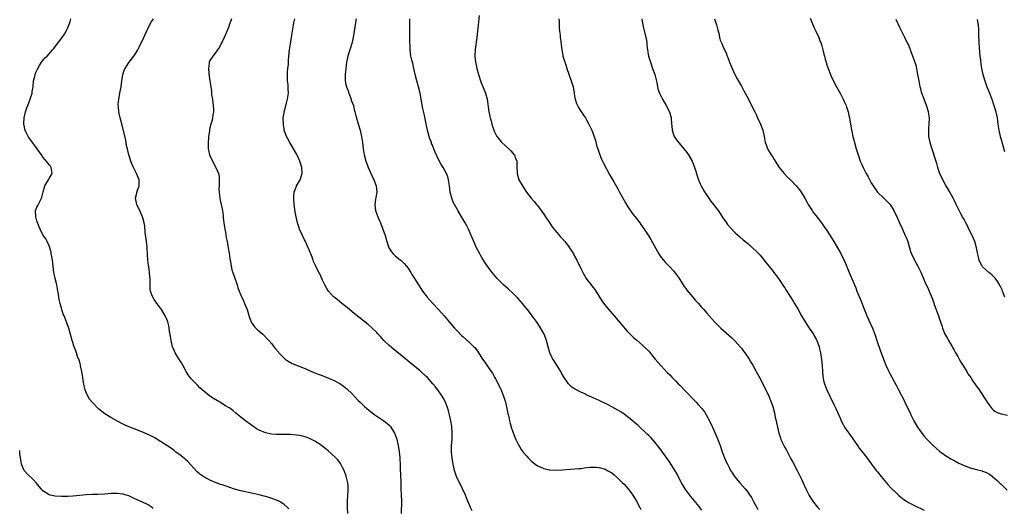
# Model space of a CAD drawing. Units: inches. Extents: x 2574000 to 2577000, y 1554000 to 1557000.
# Drawn here: x 2574417 to 2574736, y 1555573 to 1555731 of the extents above; entities that cross this region are included whole.
import ezdxf

# ---------------------------------------------------------------- set-up
doc = ezdxf.new("R2010")
doc.units = ezdxf.units.IN
doc.header["$MEASUREMENT"] = 0
doc.layers.add('LD25741554_10ft', color=62, linetype='Continuous')

msp = doc.modelspace()

# ---------------------------------------------------------------- linework, layer by layer
at = {"layer": 'LD25741554_10ft'}
for points, elevation in [([(2574504.54, 1555572.53), (2574504.1, 1555573), (2574503, 1555574), (2574502.43, 1555574.43), (2574501.11, 1555575.11), (2574499.68, 1555575.68), (2574498.17, 1555576.17), (2574496.62, 1555576.62), (2574495, 1555577.05), (2574493, 1555577.54), (2574489, 1555578.36), (2574487, 1555578.9), (2574483.96, 1555579.96), (2574483, 1555580.31), (2574482.47, 1555580.47), (2574481, 1555581), (2574479, 1555581.85), (2574477, 1555582.9), (2574475.78, 1555583.78), (2574475, 1555584.4), (2574474.7, 1555584.7), (2574471.89, 1555587.89), (2574471, 1555588.59), (2574470.78, 1555588.78), (2574470.49, 1555589), (2574469.69, 1555589.69), (2574467.9, 1555591), (2574467.42, 1555591.42), (2574467, 1555591.75), (2574466.27, 1555592.27), (2574463, 1555594.38), (2574461, 1555595.6), (2574460.09, 1555596.09), (2574459, 1555596.63), (2574458.74, 1555596.74), (2574457, 1555597.46), (2574454.46, 1555598.46), (2574453.11, 1555599), (2574451.65, 1555599.65), (2574450.29, 1555600.29), (2574448.91, 1555601), (2574447, 1555602.06), (2574445, 1555603.3), (2574444.03, 1555604.03), (2574442.93, 1555604.93), (2574440.92, 1555607), (2574440.06, 1555608.06), (2574439.56, 1555609), (2574439, 1555610.19), (2574438.69, 1555611), (2574438.33, 1555612.33), (2574438.03, 1555614.03), (2574437.89, 1555615), (2574437.55, 1555617), (2574437.16, 1555618.84), (2574437.12, 1555619.12), (2574437, 1555619.56), (2574436.67, 1555620.67), (2574436.22, 1555621.78), (2574435.82, 1555623), (2574435.65, 1555623.65), (2574435.09, 1555625), (2574434.44, 1555627), (2574433.32, 1555631), (2574433.23, 1555631.23), (2574432.41, 1555633.59), (2574431.82, 1555635), (2574431.55, 1555635.55), (2574431.12, 1555637), (2574431, 1555637.45), (2574430.54, 1555639), (2574430.27, 1555640.27), (2574430.14, 1555641), (2574430.02, 1555641.98), (2574429.85, 1555643), (2574429.68, 1555643.68), (2574429.49, 1555645), (2574429.38, 1555645.38), (2574429, 1555647.01), (2574428.59, 1555648.59), (2574428.52, 1555649), (2574428.27, 1555651), (2574428.05, 1555653), (2574427.82, 1555654.18), (2574427.69, 1555655), (2574427.62, 1555655.62), (2574427, 1555657.6), (2574426.35, 1555659), (2574425.89, 1555659.89), (2574425, 1555661.15), (2574424.11, 1555663), (2574423.73, 1555663.73), (2574423, 1555665.69), (2574422.66, 1555667), (2574422.64, 1555669), (2574423, 1555670.07), (2574423.3, 1555670.7), (2574423.97, 1555671.97), (2574424.54, 1555673), (2574424.66, 1555673.34), (2574425.03, 1555675.03), (2574425.58, 1555677), (2574426.81, 1555679), (2574427, 1555679.37), (2574428, 1555681), (2574427.68, 1555683), (2574427.4, 1555683.4), (2574427, 1555683.85), (2574426.52, 1555684.52), (2574425, 1555686.34), (2574424.49, 1555687), (2574423.11, 1555689), (2574421.35, 1555691.35), (2574421, 1555691.9), (2574420.52, 1555692.52), (2574420.22, 1555693), (2574419.5, 1555694.5), (2574419.24, 1555695), (2574419.18, 1555695.18), (2574419, 1555696.06), (2574418.81, 1555696.81), (2574418.8, 1555697), (2574418.83, 1555697.17), (2574418.88, 1555699), (2574419.34, 1555701), (2574419.8, 1555702.2), (2574420.06, 1555703), (2574420.85, 1555705), (2574421.37, 1555706.63), (2574421.47, 1555707), (2574421.53, 1555707.53), (2574421.78, 1555709), (2574421.99, 1555711), (2574422.34, 1555712.34), (2574422.57, 1555713.43), (2574423, 1555714.28), (2574423.21, 1555714.79), (2574423.92, 1555715.92), (2574424.51, 1555717), (2574424.7, 1555717.3), (2574425, 1555717.59), (2574425.63, 1555718.37), (2574426.31, 1555719), (2574427, 1555719.69), (2574428.14, 1555721), (2574428.53, 1555721.47), (2574429.37, 1555722.63), (2574431.21, 1555725), (2574431.96, 1555726.04), (2574432.51, 1555727), (2574433, 1555728.12), (2574433.33, 1555729), (2574433.81, 1555730.19), (2574434.04, 1555731)], 7000), ([(2574523.62, 1555571), (2574523.56, 1555573), (2574523.54, 1555575), (2574523.67, 1555577), (2574523.71, 1555578.29), (2574523.76, 1555579), (2574523.73, 1555579.73), (2574523.59, 1555581), (2574523.09, 1555583.09), (2574522.59, 1555584.59), (2574522.42, 1555585), (2574521.81, 1555586.19), (2574521.42, 1555587), (2574521.25, 1555587.25), (2574520.37, 1555588.37), (2574519.8, 1555589), (2574518.36, 1555590.36), (2574517.3, 1555591.3), (2574516.22, 1555592.22), (2574515, 1555593.18), (2574513, 1555594.46), (2574511, 1555595.41), (2574509.82, 1555595.82), (2574509, 1555596.07), (2574508.23, 1555596.22), (2574507, 1555596.43), (2574505, 1555596.56), (2574503, 1555596.55), (2574501, 1555596.56), (2574500.6, 1555596.6), (2574499, 1555596.71), (2574497, 1555597.1), (2574495, 1555597.96), (2574494.33, 1555598.33), (2574493.36, 1555599), (2574491.99, 1555599.99), (2574491, 1555600.72), (2574490.58, 1555601), (2574489, 1555602.17), (2574487.45, 1555603.45), (2574486.38, 1555604.38), (2574485.59, 1555605), (2574485.25, 1555605.25), (2574484.1, 1555605.9), (2574482.27, 1555607), (2574480.19, 1555608.19), (2574479.01, 1555609), (2574477, 1555610.65), (2574475.74, 1555611.74), (2574475, 1555612.55), (2574474.76, 1555612.76), (2574473, 1555614.63), (2574472.67, 1555615), (2574471.94, 1555615.94), (2574471.3, 1555617), (2574470.26, 1555619), (2574469.81, 1555619.81), (2574469, 1555621.02), (2574467.78, 1555623), (2574467.52, 1555623.52), (2574466.91, 1555625), (2574466.43, 1555627), (2574466.25, 1555628.25), (2574465.94, 1555630.06), (2574465.87, 1555631), (2574465.77, 1555631.77), (2574465.43, 1555633), (2574465, 1555634.1), (2574464.57, 1555635), (2574463.34, 1555637), (2574462.36, 1555638.36), (2574461.86, 1555639), (2574461.5, 1555639.5), (2574461, 1555640.22), (2574460.5, 1555641), (2574460.26, 1555641.74), (2574459.81, 1555643), (2574459.73, 1555643.73), (2574459.71, 1555645), (2574459.74, 1555646.26), (2574459.69, 1555647), (2574459.6, 1555647.6), (2574459.5, 1555649), (2574459.22, 1555650.78), (2574459.14, 1555651.14), (2574459, 1555652.18), (2574458.88, 1555652.88), (2574458.77, 1555655), (2574458.73, 1555656.73), (2574458.74, 1555657), (2574458.72, 1555657.28), (2574458.52, 1555659), (2574458.06, 1555661.94), (2574457.95, 1555663.95), (2574457.76, 1555665), (2574457.31, 1555666.69), (2574457.24, 1555667), (2574456.55, 1555668.55), (2574455.33, 1555671), (2574454.95, 1555673), (2574455.34, 1555674.66), (2574455.42, 1555675), (2574456.09, 1555677), (2574456.1, 1555677.9), (2574456.08, 1555679), (2574455.75, 1555679.75), (2574455.26, 1555681), (2574455, 1555681.49), (2574454.3, 1555683), (2574453.91, 1555683.91), (2574453.47, 1555685), (2574452.81, 1555687), (2574452.47, 1555688.47), (2574452.3, 1555689), (2574452.08, 1555689.92), (2574451.79, 1555691.79), (2574450.6, 1555696.6), (2574449.95, 1555699), (2574449.52, 1555701), (2574449.41, 1555702.58), (2574449.37, 1555703), (2574449.37, 1555703.37), (2574449.52, 1555705), (2574449.78, 1555706.22), (2574449.88, 1555707), (2574450.05, 1555708.05), (2574450.25, 1555709), (2574450.54, 1555711), (2574450.88, 1555713), (2574450.9, 1555713.1), (2574451, 1555713.34), (2574451.38, 1555714.62), (2574451.55, 1555715), (2574452.7, 1555716.7), (2574452.89, 1555717), (2574454.38, 1555719), (2574455, 1555719.91), (2574455.68, 1555721), (2574456.09, 1555721.91), (2574456.72, 1555723), (2574457, 1555723.58), (2574458.05, 1555725.95), (2574459.52, 1555729), (2574460.05, 1555729.95), (2574460.75, 1555731)], 7010), ([(2574485.98, 1555731), (2574485.25, 1555729), (2574485, 1555728.26), (2574484.02, 1555725.98), (2574483.58, 1555725), (2574483, 1555723.64), (2574482.7, 1555723), (2574482.09, 1555721.91), (2574481.47, 1555721), (2574481, 1555720.38), (2574479.92, 1555719), (2574479, 1555717.53), (2574478.76, 1555717), (2574478.74, 1555716.74), (2574478.51, 1555715), (2574478.68, 1555713.32), (2574479.03, 1555711), (2574479.27, 1555709), (2574479.48, 1555707.48), (2574479.51, 1555707), (2574479.57, 1555706.43), (2574479.8, 1555705), (2574479.93, 1555703.93), (2574480.06, 1555703), (2574480.15, 1555701.85), (2574480.14, 1555701), (2574479.95, 1555699.95), (2574479.88, 1555699), (2574479.7, 1555698.3), (2574479.32, 1555697), (2574479, 1555695.74), (2574478.84, 1555695), (2574478.83, 1555694.83), (2574478.58, 1555693), (2574478.57, 1555692.57), (2574478.43, 1555691), (2574478.44, 1555689.56), (2574478.48, 1555689), (2574478.59, 1555688.59), (2574478.92, 1555687), (2574479.83, 1555685), (2574480.94, 1555683), (2574481.81, 1555681), (2574481.96, 1555679.96), (2574482.06, 1555679), (2574481.96, 1555677), (2574481.94, 1555675.94), (2574481.96, 1555675), (2574482.16, 1555673.84), (2574482.26, 1555673), (2574482.38, 1555672.38), (2574482.7, 1555671), (2574483.06, 1555669), (2574483.27, 1555667.27), (2574483.31, 1555666.69), (2574483.49, 1555665), (2574483.7, 1555663.7), (2574483.79, 1555663), (2574484.01, 1555661.99), (2574484.31, 1555660.31), (2574484.6, 1555659), (2574484.96, 1555656.96), (2574485.25, 1555655.25), (2574485.51, 1555653.51), (2574485.55, 1555653), (2574485.79, 1555651.79), (2574485.86, 1555651), (2574486.15, 1555649.85), (2574486.41, 1555649), (2574487.13, 1555647.13), (2574487.84, 1555645), (2574488.08, 1555644.08), (2574488.47, 1555643), (2574489, 1555641.64), (2574489.85, 1555639.85), (2574490.26, 1555639), (2574491.05, 1555637), (2574491.48, 1555635.48), (2574491.63, 1555635), (2574492.05, 1555633.95), (2574492.38, 1555633), (2574492.6, 1555632.6), (2574493, 1555632.04), (2574493.46, 1555631.46), (2574493.9, 1555631), (2574494.46, 1555630.46), (2574495, 1555629.98), (2574496.16, 1555629), (2574496.6, 1555628.6), (2574497.59, 1555627.59), (2574498.1, 1555627), (2574499, 1555625.91), (2574499.7, 1555625), (2574500.28, 1555624.28), (2574501.17, 1555623.17), (2574501.31, 1555623), (2574502.13, 1555622.13), (2574503, 1555621.28), (2574503.35, 1555621), (2574504.3, 1555620.3), (2574505.6, 1555619.6), (2574507.08, 1555619), (2574509, 1555618.28), (2574510.23, 1555617.77), (2574512.66, 1555616.66), (2574513, 1555616.55), (2574514.09, 1555616.09), (2574515, 1555615.77), (2574517, 1555615), (2574518.41, 1555614.41), (2574519, 1555614.14), (2574521, 1555613.07), (2574522.22, 1555612.22), (2574523.32, 1555611.32), (2574525, 1555609.73), (2574527, 1555607.62), (2574527.61, 1555607), (2574529, 1555605.67), (2574530.43, 1555604.43), (2574531.55, 1555603.55), (2574532.33, 1555603), (2574533, 1555602.54), (2574535, 1555601.23), (2574535.33, 1555601), (2574536.27, 1555600.27), (2574537, 1555599.6), (2574537.3, 1555599.3), (2574537.54, 1555599), (2574538.39, 1555597.61), (2574538.79, 1555597), (2574538.86, 1555596.86), (2574539, 1555596.47), (2574539.38, 1555595.38), (2574539.91, 1555593), (2574540.25, 1555591), (2574540.46, 1555589), (2574540.49, 1555588.49), (2574540.53, 1555587), (2574540.56, 1555585.44), (2574540.74, 1555581.26), (2574540.81, 1555579), (2574540.94, 1555577.06), (2574541.03, 1555575), (2574540.93, 1555571)], 7020), ([(2574563.89, 1555571.89), (2574563.36, 1555573), (2574562.08, 1555576.08), (2574561.67, 1555577), (2574560.75, 1555579), (2574560.18, 1555580.18), (2574559, 1555582.49), (2574558.79, 1555583), (2574558.33, 1555584.33), (2574558.13, 1555585), (2574557.92, 1555586.08), (2574557.7, 1555587), (2574557.59, 1555587.59), (2574557.41, 1555589), (2574557.22, 1555591), (2574557.23, 1555593), (2574557.36, 1555595), (2574557.42, 1555597), (2574557.27, 1555599.27), (2574557.01, 1555601), (2574556.57, 1555603), (2574556.24, 1555604.24), (2574556, 1555605), (2574555.27, 1555607), (2574554.5, 1555608.5), (2574554.19, 1555609), (2574552.77, 1555611), (2574551.97, 1555611.97), (2574551.19, 1555613), (2574549.41, 1555615), (2574549, 1555615.4), (2574547.25, 1555617), (2574547, 1555617.21), (2574544.79, 1555619), (2574543.79, 1555619.79), (2574542.37, 1555621), (2574538.28, 1555624.28), (2574537, 1555625.37), (2574535.32, 1555627), (2574534.24, 1555628.24), (2574533.5, 1555629), (2574533.28, 1555629.28), (2574533, 1555629.58), (2574531.49, 1555631), (2574531.25, 1555631.25), (2574530.17, 1555632.17), (2574525.71, 1555635.71), (2574525, 1555636.32), (2574524.16, 1555637), (2574523, 1555638), (2574521.7, 1555639), (2574520.21, 1555640.21), (2574519.18, 1555641), (2574519, 1555641.17), (2574517.41, 1555643), (2574517, 1555643.61), (2574516.22, 1555645), (2574515.48, 1555646.52), (2574514.53, 1555648.53), (2574514.26, 1555649), (2574513.28, 1555651), (2574513, 1555651.65), (2574512.56, 1555652.56), (2574512.4, 1555653), (2574512.08, 1555653.92), (2574511.64, 1555655), (2574511.43, 1555655.43), (2574510.87, 1555656.87), (2574510.83, 1555657), (2574509.9, 1555659), (2574509.58, 1555659.58), (2574508.92, 1555660.92), (2574508.03, 1555663), (2574507.75, 1555663.75), (2574507.37, 1555665), (2574506.9, 1555667), (2574506.64, 1555668.64), (2574506.31, 1555671), (2574506.12, 1555673), (2574506.18, 1555673.82), (2574506.31, 1555675), (2574507, 1555676.89), (2574507.05, 1555677), (2574508.25, 1555679), (2574508.91, 1555681), (2574508.78, 1555683), (2574508.36, 1555684.36), (2574508.12, 1555685), (2574507.3, 1555686.7), (2574507.12, 1555687.12), (2574506.42, 1555688.42), (2574506.04, 1555689), (2574504.88, 1555691), (2574504.26, 1555692.26), (2574503.84, 1555693), (2574503.09, 1555695), (2574503, 1555695.45), (2574502.8, 1555696.8), (2574502.78, 1555697), (2574502.77, 1555699), (2574503, 1555700.59), (2574503.07, 1555701), (2574503.51, 1555702.49), (2574503.6, 1555703), (2574503.77, 1555703.77), (2574504.13, 1555705), (2574504.28, 1555705.72), (2574504.43, 1555707), (2574504.34, 1555708.34), (2574504.37, 1555709), (2574504.33, 1555709.67), (2574504.14, 1555711), (2574504.08, 1555712.08), (2574504.07, 1555713), (2574504.12, 1555713.88), (2574504.22, 1555715), (2574504.41, 1555716.41), (2574504.44, 1555717), (2574504.44, 1555717.56), (2574504.6, 1555719), (2574504.75, 1555721), (2574505.04, 1555722.96), (2574505.43, 1555725), (2574505.64, 1555726.36), (2574505.77, 1555727), (2574506.02, 1555729), (2574506.22, 1555729.78), (2574506.44, 1555731)], 7030), ([(2574526.36, 1555731), (2574526.14, 1555729.86), (2574525.72, 1555727), (2574525.4, 1555725), (2574524.94, 1555723), (2574523.69, 1555719), (2574523.58, 1555718.42), (2574523.25, 1555717), (2574522.96, 1555715), (2574522.76, 1555713), (2574522.77, 1555711), (2574523, 1555709.8), (2574523.2, 1555709), (2574523.71, 1555707.71), (2574523.94, 1555707), (2574524.71, 1555705), (2574524.77, 1555704.77), (2574525.42, 1555703), (2574525.71, 1555701.71), (2574525.93, 1555701), (2574526.1, 1555700.1), (2574526.4, 1555699), (2574527, 1555697.1), (2574527.63, 1555695), (2574528.11, 1555693), (2574528.42, 1555691), (2574528.64, 1555689), (2574528.92, 1555687), (2574529.46, 1555685), (2574529.91, 1555683.91), (2574530.25, 1555683), (2574532.06, 1555679), (2574532.79, 1555677), (2574533, 1555675), (2574532.74, 1555673.26), (2574532.62, 1555672.62), (2574532.38, 1555671), (2574532.6, 1555669), (2574532.71, 1555668.71), (2574533, 1555667.85), (2574533.33, 1555667), (2574533.57, 1555666.43), (2574534.21, 1555665), (2574534.99, 1555663), (2574535.67, 1555661), (2574536.25, 1555659), (2574536.92, 1555657), (2574537, 1555656.85), (2574537.72, 1555655.72), (2574538.31, 1555655), (2574539, 1555654.38), (2574540.64, 1555653), (2574540.85, 1555652.85), (2574541.88, 1555651.88), (2574542.62, 1555651), (2574543, 1555650.51), (2574544, 1555649), (2574544.39, 1555648.39), (2574545.22, 1555647), (2574546.45, 1555645), (2574546.68, 1555644.68), (2574547.79, 1555643), (2574549, 1555641.39), (2574549.31, 1555641), (2574551.05, 1555639.05), (2574553.02, 1555637), (2574554.79, 1555635), (2574556.39, 1555633), (2574558.12, 1555631), (2574559, 1555630.09), (2574560.56, 1555628.56), (2574561, 1555628.16), (2574563, 1555626.39), (2574564.45, 1555625), (2574564.72, 1555624.72), (2574565, 1555624.33), (2574565.6, 1555623.6), (2574565.95, 1555623), (2574566.39, 1555622.39), (2574567, 1555621.28), (2574567.17, 1555621), (2574567.97, 1555619.97), (2574568.6, 1555619), (2574570.02, 1555617), (2574570.41, 1555616.41), (2574571, 1555615.36), (2574571.14, 1555615.14), (2574571.43, 1555614.57), (2574572.52, 1555612.52), (2574573.15, 1555611.15), (2574573.32, 1555610.68), (2574573.99, 1555609), (2574574.63, 1555607), (2574575.12, 1555605), (2574575.43, 1555603.43), (2574575.73, 1555602.27), (2574575.99, 1555601), (2574576.18, 1555600.18), (2574576.53, 1555599), (2574577, 1555597.5), (2574577.7, 1555595.7), (2574578.04, 1555595), (2574578.97, 1555593), (2574579.76, 1555591.76), (2574580.29, 1555591), (2574581.54, 1555589.54), (2574582.02, 1555589), (2574583, 1555588.05), (2574583.55, 1555587.55), (2574584.28, 1555587), (2574585, 1555586.5), (2574585.84, 1555586.16), (2574587, 1555585.61), (2574588.79, 1555585.21), (2574589, 1555585.15), (2574591, 1555585.03), (2574593, 1555585.14), (2574598.39, 1555585.61), (2574599, 1555585.65), (2574600.18, 1555585.82), (2574601, 1555585.87), (2574602, 1555586), (2574603, 1555586.05), (2574603.99, 1555586.01), (2574605, 1555585.93), (2574607, 1555585.33), (2574607.57, 1555585), (2574609, 1555584.16), (2574609.65, 1555583.65), (2574611, 1555582.49), (2574612.54, 1555581), (2574613, 1555580.53), (2574613.73, 1555579.73), (2574614.38, 1555579), (2574615, 1555578.19), (2574615.86, 1555577), (2574617.04, 1555575), (2574618.1, 1555573), (2574618.39, 1555572.39)], 7040), ([(2574638.15, 1555572.15), (2574637.28, 1555573.28), (2574634.58, 1555576.58), (2574633, 1555578.7), (2574632.8, 1555579), (2574632.11, 1555580.11), (2574631.61, 1555581), (2574630.55, 1555583), (2574630.03, 1555584.03), (2574629, 1555585.74), (2574627.72, 1555587.72), (2574625.25, 1555591.25), (2574624.41, 1555592.41), (2574623, 1555594.15), (2574621.65, 1555595.65), (2574621, 1555596.28), (2574620.64, 1555596.64), (2574617.53, 1555599.53), (2574617, 1555599.95), (2574615, 1555601.62), (2574613, 1555603.17), (2574611.92, 1555603.92), (2574611, 1555604.48), (2574609, 1555605.58), (2574607.82, 1555606.18), (2574605, 1555607.56), (2574603.99, 1555607.99), (2574603, 1555608.48), (2574602.62, 1555608.62), (2574601, 1555609.36), (2574600.3, 1555609.7), (2574599, 1555610.27), (2574597.57, 1555611), (2574597.21, 1555611.21), (2574597, 1555611.39), (2574596.03, 1555612.03), (2574595.07, 1555613), (2574593.39, 1555615.39), (2574592.69, 1555616.69), (2574592.55, 1555617), (2574591.28, 1555619), (2574591, 1555619.39), (2574590.38, 1555620.38), (2574589.94, 1555621), (2574589.61, 1555621.61), (2574588.95, 1555623), (2574588.48, 1555625), (2574587.96, 1555627), (2574587.69, 1555627.69), (2574587.13, 1555629), (2574587, 1555629.24), (2574585.64, 1555631.64), (2574584.86, 1555632.86), (2574583.3, 1555635), (2574583, 1555635.39), (2574581.73, 1555637), (2574581, 1555637.88), (2574580.13, 1555639), (2574578.65, 1555640.65), (2574578.32, 1555641), (2574577, 1555642.29), (2574575.59, 1555643.59), (2574573.99, 1555645), (2574573, 1555645.98), (2574572, 1555647), (2574570.32, 1555649), (2574569, 1555650.75), (2574568.09, 1555652.09), (2574567.57, 1555653), (2574567, 1555653.88), (2574566.59, 1555654.59), (2574566.38, 1555655), (2574565.27, 1555657), (2574564.36, 1555659), (2574563.99, 1555659.99), (2574563.57, 1555661), (2574562.69, 1555663), (2574562.09, 1555664.09), (2574561.64, 1555665), (2574561, 1555666.12), (2574559.25, 1555669), (2574559, 1555669.46), (2574558.1, 1555671), (2574557.76, 1555671.76), (2574557.26, 1555673), (2574556.77, 1555675), (2574556.51, 1555677), (2574556.22, 1555679), (2574555.94, 1555679.94), (2574555.58, 1555681), (2574554.47, 1555683), (2574553.87, 1555683.87), (2574553, 1555685.5), (2574551.87, 1555687.87), (2574551.48, 1555689), (2574551, 1555690.18), (2574550.75, 1555690.75), (2574550.67, 1555691), (2574550.21, 1555692.21), (2574549.96, 1555693), (2574549.4, 1555695), (2574548.95, 1555697.05), (2574548.35, 1555700.35), (2574547.94, 1555702.06), (2574547.37, 1555705), (2574546.99, 1555707), (2574546.52, 1555709), (2574545.96, 1555711), (2574545.47, 1555713), (2574545.02, 1555715.02), (2574544.64, 1555716.64), (2574544.52, 1555717), (2574544.34, 1555717.66), (2574544.03, 1555719), (2574543.76, 1555721), (2574543.77, 1555722.23), (2574543.69, 1555723.69), (2574543.75, 1555725), (2574543.75, 1555726.25), (2574543.69, 1555727.69), (2574543.68, 1555729), (2574543.73, 1555730.27), (2574543.74, 1555731)], 7050), ([(2574566.1, 1555732.1), (2574565.89, 1555730.11), (2574565.82, 1555729), (2574565.63, 1555727), (2574565.39, 1555725), (2574564.85, 1555721.15), (2574564.76, 1555719), (2574564.96, 1555717), (2574565.38, 1555715), (2574565.92, 1555713), (2574566.7, 1555710.7), (2574568.19, 1555707), (2574568.75, 1555705), (2574569.26, 1555701), (2574569.59, 1555699.59), (2574569.72, 1555699), (2574569.97, 1555698.03), (2574570.25, 1555697), (2574570.86, 1555695), (2574571, 1555694.67), (2574571.85, 1555693), (2574572.34, 1555692.34), (2574573.23, 1555691.23), (2574573.44, 1555691), (2574575.68, 1555689), (2574576.37, 1555688.37), (2574577, 1555687.61), (2574577.29, 1555687.29), (2574577.51, 1555687), (2574577.77, 1555686.23), (2574578.28, 1555685), (2574578.32, 1555684.32), (2574578.34, 1555683), (2574578.4, 1555681.6), (2574578.4, 1555681), (2574578.51, 1555680.51), (2574578.98, 1555679), (2574580.1, 1555677), (2574580.45, 1555676.45), (2574581.42, 1555675), (2574583, 1555673), (2574583.91, 1555671.91), (2574584.71, 1555671), (2574585, 1555670.64), (2574586.2, 1555669), (2574587, 1555667.88), (2574587.57, 1555667), (2574588.96, 1555664.96), (2574589.8, 1555663.8), (2574590.66, 1555662.66), (2574592.48, 1555660.48), (2574593, 1555659.95), (2574593.8, 1555659), (2574595, 1555657.53), (2574595.38, 1555657), (2574596.62, 1555655), (2574597, 1555654.31), (2574597.7, 1555653), (2574599, 1555650.27), (2574599.63, 1555649), (2574600.8, 1555647), (2574601, 1555646.71), (2574602.32, 1555645), (2574602.63, 1555644.63), (2574603, 1555644.12), (2574603.5, 1555643.5), (2574605.84, 1555639.84), (2574606.65, 1555638.65), (2574608.47, 1555636.47), (2574609.78, 1555635), (2574611, 1555633.59), (2574612.17, 1555632.17), (2574614.02, 1555630.02), (2574615, 1555629), (2574616.02, 1555628.02), (2574617.09, 1555627.09), (2574619, 1555625.5), (2574619.53, 1555625), (2574621, 1555623.52), (2574621.45, 1555623), (2574622.14, 1555622.14), (2574623.11, 1555621), (2574623.96, 1555619.96), (2574625, 1555618.78), (2574627, 1555616.7), (2574627.87, 1555615.87), (2574628.62, 1555615), (2574629.8, 1555613.8), (2574630.52, 1555613), (2574631, 1555612.53), (2574633, 1555610.45), (2574635.65, 1555607.65), (2574636.33, 1555607), (2574637, 1555606.31), (2574638.18, 1555605), (2574638.54, 1555604.54), (2574639, 1555603.91), (2574639.6, 1555603), (2574640.79, 1555600.79), (2574641.43, 1555599.43), (2574641.59, 1555599), (2574642, 1555598), (2574643.3, 1555595), (2574644.07, 1555593), (2574644.78, 1555591), (2574645.54, 1555589), (2574645.97, 1555587.97), (2574646.44, 1555587), (2574647, 1555585.93), (2574647.49, 1555585), (2574648.06, 1555584.06), (2574648.79, 1555583), (2574650.45, 1555581), (2574652.19, 1555579), (2574653, 1555577.93), (2574653.66, 1555577), (2574654.19, 1555576.19), (2574654.93, 1555574.93), (2574655.95, 1555573), (2574656.3, 1555572.3)], 7060), ([(2574591.9, 1555731), (2574591.99, 1555730.01), (2574591.99, 1555729), (2574592.01, 1555728.01), (2574592.12, 1555727), (2574592.29, 1555725.71), (2574592.35, 1555725), (2574592.44, 1555724.44), (2574592.86, 1555721), (2574593.21, 1555719.21), (2574593.24, 1555719), (2574593.33, 1555718.67), (2574593.84, 1555717), (2574594.15, 1555716.15), (2574594.53, 1555715), (2574595.94, 1555711), (2574596.49, 1555709), (2574596.84, 1555707), (2574597, 1555706.02), (2574597.19, 1555705), (2574597.66, 1555703.66), (2574597.91, 1555703), (2574598.31, 1555702.31), (2574599, 1555701.21), (2574599.92, 1555699.92), (2574600.53, 1555699), (2574601, 1555698.19), (2574601.65, 1555697), (2574602.08, 1555696.08), (2574602.56, 1555695), (2574603, 1555693.89), (2574603.73, 1555691.73), (2574604.25, 1555689.75), (2574604.49, 1555689), (2574604.63, 1555688.63), (2574605.15, 1555687), (2574605.69, 1555685.69), (2574606.31, 1555684.31), (2574608.42, 1555680.42), (2574609.67, 1555678.33), (2574611, 1555676.05), (2574611.58, 1555675), (2574613.47, 1555671.47), (2574614.2, 1555670.2), (2574615.85, 1555667.85), (2574617, 1555666.42), (2574618.08, 1555665), (2574618.47, 1555664.47), (2574619, 1555663.78), (2574619.54, 1555663), (2574621, 1555660.76), (2574621.67, 1555659.67), (2574623.8, 1555655.8), (2574624.28, 1555655), (2574625, 1555653.89), (2574625.75, 1555653), (2574626.36, 1555652.36), (2574627, 1555651.64), (2574627.33, 1555651.33), (2574627.64, 1555651), (2574629, 1555649.52), (2574629.24, 1555649.24), (2574630.08, 1555648.08), (2574630.84, 1555647), (2574632.17, 1555645), (2574632.46, 1555644.46), (2574633, 1555643.78), (2574633.32, 1555643.32), (2574635.27, 1555641), (2574636.02, 1555640.02), (2574637.08, 1555639), (2574637.93, 1555637.93), (2574638.82, 1555637), (2574639.79, 1555635.79), (2574642.28, 1555633), (2574642.65, 1555632.65), (2574643, 1555632.33), (2574644.37, 1555631), (2574647.85, 1555627.85), (2574649, 1555626.75), (2574650.55, 1555625), (2574651, 1555624.47), (2574651.6, 1555623.6), (2574652.05, 1555623), (2574653, 1555621.66), (2574653.25, 1555621.25), (2574653.45, 1555621), (2574654.01, 1555620.01), (2574654.67, 1555619), (2574655.77, 1555617), (2574656.18, 1555616.18), (2574657, 1555614.67), (2574658.27, 1555612.27), (2574659, 1555610.81), (2574659.81, 1555609), (2574660.64, 1555607), (2574661, 1555605.96), (2574661.23, 1555605.23), (2574661.64, 1555603.64), (2574661.91, 1555602.09), (2574662.18, 1555601), (2574662.36, 1555600.36), (2574662.63, 1555599), (2574663.13, 1555597), (2574663.57, 1555595.57), (2574663.77, 1555595), (2574664.66, 1555593), (2574665, 1555592.35), (2574665.51, 1555591.51), (2574667, 1555588.77), (2574667.64, 1555587.64), (2574669.04, 1555585), (2574669.7, 1555583.7), (2574670.35, 1555582.35), (2574671.87, 1555579), (2574672.92, 1555576.92), (2574673.65, 1555575.66), (2574674.09, 1555575), (2574675, 1555573.77), (2574675.7, 1555573), (2574676.34, 1555572.34)], 7070), ([(2574618.8, 1555731), (2574619.04, 1555729), (2574620.07, 1555725), (2574620.22, 1555724.22), (2574620.35, 1555723), (2574620.46, 1555721.54), (2574620.54, 1555721), (2574620.9, 1555719), (2574621.53, 1555717), (2574622.26, 1555715), (2574622.94, 1555713), (2574623.59, 1555710.41), (2574623.87, 1555709), (2574624.08, 1555708.08), (2574624.43, 1555707), (2574625.41, 1555705), (2574626.68, 1555703), (2574627.76, 1555701), (2574628.27, 1555699), (2574628.35, 1555697), (2574628.42, 1555696.42), (2574628.54, 1555695), (2574629, 1555693.62), (2574629.26, 1555693), (2574629.94, 1555691.94), (2574630.79, 1555690.79), (2574632.38, 1555689), (2574633, 1555688.25), (2574633.52, 1555687.52), (2574633.85, 1555687), (2574635, 1555685.04), (2574635.58, 1555683.58), (2574635.82, 1555683), (2574636.22, 1555681.78), (2574636.58, 1555680.58), (2574637.13, 1555679), (2574637.67, 1555677.67), (2574637.99, 1555677), (2574639.06, 1555675.06), (2574640.41, 1555673), (2574641, 1555672.19), (2574641.93, 1555671), (2574643, 1555669.54), (2574643.43, 1555669), (2574644.08, 1555668.08), (2574645, 1555666.66), (2574646.13, 1555665), (2574646.49, 1555664.49), (2574647.4, 1555663.4), (2574649, 1555661.83), (2574650.49, 1555660.49), (2574651.57, 1555659.57), (2574653, 1555658.36), (2574654.56, 1555657), (2574655.82, 1555655.82), (2574656.6, 1555655), (2574657, 1555654.55), (2574659, 1555652.08), (2574659.47, 1555651.47), (2574661, 1555649.67), (2574661.51, 1555649), (2574663, 1555647.04), (2574664.59, 1555644.59), (2574665, 1555643.99), (2574665.38, 1555643.38), (2574666.76, 1555641.24), (2574667.69, 1555639.69), (2574668.15, 1555639), (2574669.31, 1555637), (2574670.43, 1555635), (2574671.58, 1555633), (2574672.15, 1555632.15), (2574672.89, 1555631), (2574674.26, 1555629), (2574674.54, 1555628.54), (2574675.25, 1555627.25), (2574675.36, 1555627), (2574676.08, 1555625), (2574676.28, 1555624.28), (2574676.57, 1555623), (2574676.89, 1555620.89), (2574677.05, 1555618.95), (2574677.17, 1555617), (2574677.32, 1555615.32), (2574677.63, 1555613.63), (2574677.83, 1555613), (2574678.13, 1555612.13), (2574678.6, 1555611), (2574679.54, 1555609), (2574681, 1555606.09), (2574681.52, 1555605), (2574683, 1555601.63), (2574683.29, 1555601), (2574683.87, 1555599.87), (2574684.38, 1555599), (2574685.41, 1555597.41), (2574685.71, 1555597), (2574686.23, 1555596.23), (2574687, 1555595.17), (2574688.48, 1555593), (2574688.7, 1555592.7), (2574689, 1555592.33), (2574689.56, 1555591.56), (2574691, 1555589.77), (2574692.19, 1555588.19), (2574693.07, 1555587), (2574694.6, 1555585), (2574695, 1555584.52), (2574696.21, 1555583), (2574698.38, 1555580.38), (2574699.35, 1555579.35), (2574701, 1555577.71), (2574701.75, 1555577), (2574702.41, 1555576.41), (2574703.53, 1555575.53), (2574704.34, 1555575), (2574705, 1555574.6), (2574707, 1555573.58), (2574710.07, 1555572.07)], 7080), ([(2574642.26, 1555731), (2574642.89, 1555729.11), (2574643.33, 1555727.33), (2574643.45, 1555727), (2574643.65, 1555726.35), (2574643.92, 1555725), (2574644.15, 1555724.15), (2574644.62, 1555723), (2574645, 1555722.2), (2574645.52, 1555721), (2574645.99, 1555719.99), (2574646.36, 1555719), (2574646.55, 1555718.55), (2574647.12, 1555717), (2574647.67, 1555715.67), (2574647.93, 1555715), (2574648.86, 1555713), (2574649.61, 1555711.61), (2574651, 1555709.26), (2574651.79, 1555707.79), (2574652.18, 1555707), (2574653.23, 1555705), (2574654.29, 1555703), (2574655.31, 1555701), (2574655.83, 1555699.83), (2574656.23, 1555699), (2574657.14, 1555697), (2574657.9, 1555695), (2574658.32, 1555693), (2574658.69, 1555691), (2574659, 1555690.23), (2574659.44, 1555689), (2574660.65, 1555687), (2574661, 1555686.51), (2574661.59, 1555685.59), (2574661.93, 1555685), (2574663.21, 1555683), (2574664.76, 1555681), (2574665.87, 1555679.87), (2574667, 1555678.81), (2574668.74, 1555677), (2574669.74, 1555675.74), (2574670.29, 1555675), (2574671.48, 1555673), (2574672.01, 1555672.01), (2574672.58, 1555671), (2574673, 1555670.3), (2574673.83, 1555669), (2574674.3, 1555668.3), (2574675, 1555667.38), (2574676.87, 1555665), (2574677.79, 1555663.79), (2574678.6, 1555662.6), (2574680.15, 1555660.15), (2574680.84, 1555659), (2574682.07, 1555657), (2574682.42, 1555656.42), (2574683.12, 1555655.12), (2574684.39, 1555652.39), (2574685.81, 1555649), (2574686.19, 1555648.19), (2574687.53, 1555645), (2574687.98, 1555643.98), (2574688.36, 1555643), (2574689.71, 1555639.71), (2574690.57, 1555637.43), (2574691, 1555636.35), (2574691.56, 1555635), (2574693.35, 1555631), (2574694.15, 1555629), (2574694.82, 1555627), (2574695.83, 1555623.83), (2574696.91, 1555620.91), (2574697.7, 1555619), (2574698.64, 1555617), (2574699, 1555616.29), (2574701, 1555612.52), (2574701.82, 1555611), (2574703.58, 1555607.58), (2574703.83, 1555607), (2574704.59, 1555605.41), (2574705.55, 1555603.55), (2574705.77, 1555603), (2574706.74, 1555601), (2574707.9, 1555599), (2574709, 1555597.46), (2574710.07, 1555596.07), (2574711, 1555595.07), (2574713, 1555593.05), (2574714.06, 1555592.06), (2574715.14, 1555591.14), (2574717, 1555589.81), (2574717.49, 1555589.49), (2574718.74, 1555588.74), (2574720.04, 1555588.04), (2574721.36, 1555587.36), (2574723, 1555586.58), (2574725, 1555585.78), (2574727, 1555585.23), (2574728.82, 1555584.82), (2574729, 1555584.77), (2574730.3, 1555584.3), (2574731, 1555583.92), (2574731.57, 1555583.57), (2574733, 1555582.4), (2574733.74, 1555581.74), (2574734.46, 1555581), (2574734.74, 1555580.74), (2574735, 1555580.48), (2574735.79, 1555579.79), (2574737, 1555578.56)], 7090), ([(2574673.2, 1555731.2), (2574673.52, 1555730.48), (2574674.37, 1555728.37), (2574675.06, 1555727), (2574675.99, 1555725), (2574676.28, 1555724.28), (2574676.77, 1555723), (2574677, 1555722.25), (2574677.34, 1555721), (2574677.64, 1555719.64), (2574677.85, 1555719), (2574678.02, 1555718.02), (2574678.37, 1555717), (2574678.47, 1555716.47), (2574678.99, 1555715), (2574679.75, 1555713), (2574680.15, 1555712.15), (2574680.72, 1555711), (2574681, 1555710.49), (2574681.76, 1555709), (2574683, 1555706.76), (2574683.92, 1555705), (2574684.27, 1555704.27), (2574684.85, 1555703), (2574685, 1555702.56), (2574685.49, 1555701), (2574685.76, 1555699.76), (2574685.96, 1555699), (2574686.27, 1555697), (2574686.4, 1555696.4), (2574686.6, 1555695), (2574686.69, 1555694.69), (2574687.06, 1555693), (2574687.49, 1555691.49), (2574687.6, 1555691), (2574688.14, 1555689), (2574688.72, 1555687), (2574689.44, 1555685), (2574689.95, 1555683.95), (2574690.34, 1555683), (2574691.38, 1555681), (2574691.96, 1555679.96), (2574693, 1555678.01), (2574693.62, 1555677), (2574694.97, 1555675), (2574697, 1555673.02), (2574698.07, 1555672.07), (2574699, 1555671.08), (2574699.06, 1555671), (2574700.27, 1555669), (2574700.52, 1555668.52), (2574701, 1555667.51), (2574702.12, 1555665), (2574703, 1555663.18), (2574704, 1555661), (2574704.26, 1555660.26), (2574704.79, 1555659), (2574705.39, 1555657), (2574705.73, 1555655.73), (2574706, 1555655), (2574706.95, 1555652.95), (2574708.07, 1555651), (2574709.06, 1555649.06), (2574709.93, 1555647), (2574710.23, 1555646.23), (2574711.47, 1555643.47), (2574711.71, 1555643), (2574712.66, 1555640.66), (2574713, 1555639.68), (2574713.19, 1555639.19), (2574713.37, 1555638.63), (2574714.73, 1555635), (2574715, 1555634.2), (2574715.44, 1555633), (2574715.8, 1555631.8), (2574716.07, 1555631), (2574716.83, 1555629), (2574717, 1555628.68), (2574717.64, 1555627.64), (2574717.93, 1555627), (2574719, 1555625.22), (2574719.11, 1555625), (2574719.84, 1555623.84), (2574720.28, 1555623), (2574721, 1555621.78), (2574721.43, 1555621), (2574722, 1555620), (2574722.6, 1555619), (2574723.87, 1555617), (2574724.27, 1555616.27), (2574725.16, 1555615), (2574725.84, 1555613.84), (2574726.46, 1555613), (2574726.66, 1555612.66), (2574727.85, 1555611), (2574729.95, 1555607.95), (2574730.49, 1555607), (2574731, 1555606.3), (2574732.02, 1555605), (2574732.5, 1555604.5), (2574733, 1555604.16), (2574733.74, 1555603.74), (2574735, 1555603.24), (2574737.11, 1555602.89)], 7100), ([(2574736.2, 1555641), (2574735.46, 1555643), (2574735.33, 1555643.33), (2574734.71, 1555644.71), (2574733.98, 1555645.98), (2574733.12, 1555647.12), (2574733, 1555647.25), (2574732.14, 1555648.14), (2574731, 1555649.01), (2574729.97, 1555649.97), (2574729, 1555650.81), (2574728.85, 1555651), (2574728.22, 1555652.22), (2574727.86, 1555653), (2574727.55, 1555654.45), (2574727.33, 1555655.33), (2574727.07, 1555657), (2574726.49, 1555659), (2574726.02, 1555660.02), (2574725.6, 1555661), (2574725.41, 1555661.41), (2574724.59, 1555663), (2574724.09, 1555664.09), (2574723.57, 1555665), (2574723, 1555666.1), (2574722.47, 1555667), (2574721.98, 1555667.98), (2574721.39, 1555669), (2574720.42, 1555671), (2574719.98, 1555671.98), (2574719.47, 1555673), (2574718.4, 1555675), (2574717.89, 1555675.89), (2574717, 1555677.31), (2574716.11, 1555679), (2574715.21, 1555681), (2574715, 1555681.59), (2574714.56, 1555683), (2574714.21, 1555684.21), (2574713.45, 1555686.55), (2574713.25, 1555687.25), (2574712.49, 1555689.51), (2574712.04, 1555691), (2574711.63, 1555693), (2574711.63, 1555694.37), (2574711.6, 1555695), (2574711.64, 1555695.64), (2574711.77, 1555697), (2574711.79, 1555699), (2574711.49, 1555701), (2574710.89, 1555703), (2574710.09, 1555705), (2574709.38, 1555707), (2574709.29, 1555707.29), (2574709, 1555708.44), (2574708.84, 1555709), (2574708.45, 1555711), (2574708.1, 1555713), (2574707.82, 1555714.18), (2574707.57, 1555715.57), (2574707, 1555717.4), (2574706.44, 1555719), (2574706.03, 1555720.03), (2574705.71, 1555721), (2574705, 1555722.69), (2574704.87, 1555723), (2574704.21, 1555724.21), (2574703.82, 1555725), (2574702.18, 1555728.18), (2574701, 1555730.8)], 7110), ([(2574727.21, 1555730.79), (2574727.53, 1555729), (2574727.67, 1555727.67), (2574727.68, 1555726.32), (2574727.8, 1555723), (2574727.87, 1555722.13), (2574727.98, 1555719.98), (2574728.3, 1555717.7), (2574728.39, 1555716.39), (2574728.62, 1555715), (2574729.06, 1555713), (2574729.68, 1555711), (2574730.41, 1555709), (2574731, 1555707.54), (2574731.96, 1555705), (2574732.67, 1555703), (2574733.26, 1555701), (2574733.68, 1555699), (2574733.93, 1555697), (2574734.21, 1555695), (2574734.7, 1555693), (2574735, 1555692.02), (2574736.13, 1555688.13)], 7120), ([(2574460.71, 1555572.71), (2574460.3, 1555573), (2574459, 1555573.84), (2574457, 1555574.8), (2574455.47, 1555575.47), (2574454.12, 1555576.12), (2574452.74, 1555576.74), (2574451.97, 1555577), (2574451, 1555577.3), (2574449, 1555577.55), (2574447, 1555577.48), (2574445, 1555577.31), (2574442.77, 1555577.23), (2574441, 1555577.2), (2574439, 1555577.08), (2574434.63, 1555576.63), (2574433, 1555576.55), (2574431, 1555576.51), (2574429, 1555576.6), (2574427.34, 1555577), (2574427, 1555577.1), (2574425, 1555578.41), (2574424.41, 1555579), (2574423.74, 1555579.75), (2574422.86, 1555580.86), (2574421.91, 1555581.91), (2574419.89, 1555583.89), (2574418.96, 1555584.96), (2574418.08, 1555587), (2574417.9, 1555587.9), (2574417.73, 1555589), (2574417.57, 1555590.43), (2574417.53, 1555591), (2574417.47, 1555591.47)], 6990)]:
    msp.add_lwpolyline(points, dxfattribs=dict(at, elevation=elevation))

doc.saveas('drawing.dxf')
